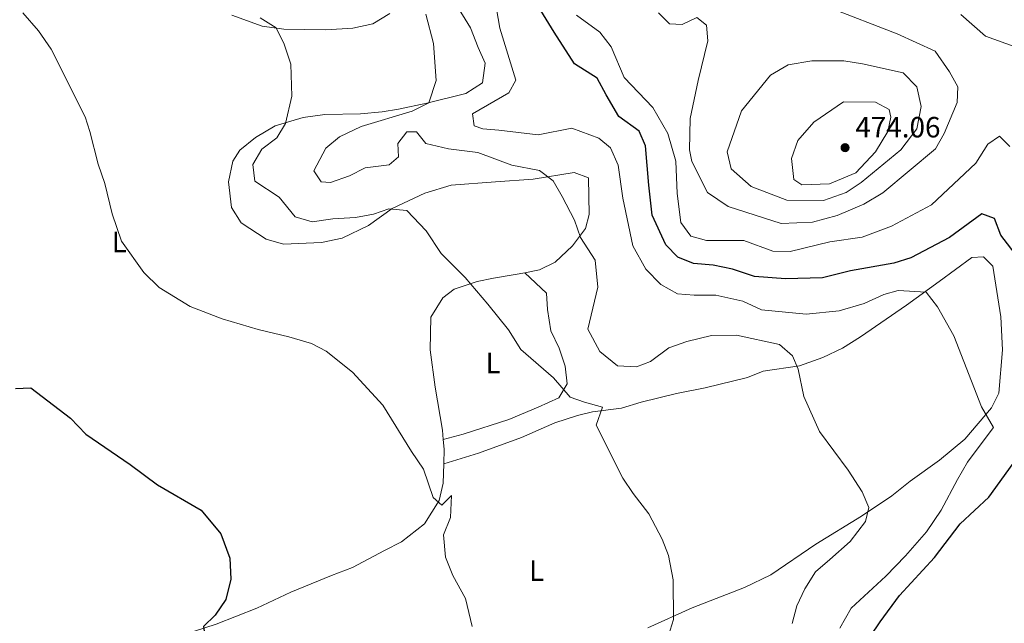
# Model space of a CAD drawing. Units: metres. Extents: x 628768 to 632245, y 4683347 to 4685727.
# Drawn here: x 631291 to 631628, y 4684185 to 4684391 of the extents above; entities that cross this region are included whole.
import ezdxf
from ezdxf.enums import TextEntityAlignment as Align

# ---------------------------------------------------------------- set-up
doc = ezdxf.new("R2010")
doc.units = ezdxf.units.M
doc.header["$MEASUREMENT"] = 0
for name, color, linetype, lineweight in [('Acequia sin especificar', 4, 'Continuous', 0), ('Cota de punto acotado terreno', 7, 'Continuous', 0), ('Curva de nivel directora', 30, 'Continuous', 30), ('Curva de nivel intermedia', 30, 'Continuous', 0), ('Etiqueta de uso rústico', 92, 'Continuous', 0), ('Línea de cambio de uso (parcela vista)', 92, 'Continuous', 0), ('Punto acotado terreno (símbolo)', 7, 'Continuous', 0)]:
    doc.layers.add(name, color=color, linetype=linetype, lineweight=lineweight)
doc.styles.add('Style-Arial', font='arial.ttf')

# ---------------------------------------------------------------- blocks, each defined once
blk = doc.blocks.new('5PATER')
at = {"layer": 'Acequia sin especificar', "linetype": 'Continuous', "lineweight": 0}
h = blk.add_hatch(color=51, dxfattribs=at)
edge = h.paths.add_edge_path()
edge.add_ellipse((0, 0), major_axis=(-0.1095731443231308, -0.1110710700762829), ratio=0.9994222409660317, start_angle=0, end_angle=360)

msp = doc.modelspace()

# ---------------------------------------------------------------- linework, layer by layer
at = {"layer": 'Curva de nivel directora', "color": 30, "linetype": 'Continuous', "lineweight": 30, "flags": 128}
for points, elevation in [([(631632.6799999987, 4684309.78), (631626.6999999994, 4684317.74), (631624.4599999997, 4684323.359999999), (631620.1799999994, 4684324.980000002), (631609.0599999994, 4684316.880000002), (631595.8499999995, 4684309.939999999), (631590.029999999, 4684308.150000001), (631575.1799999987, 4684305.480000002), (631565.6099999996, 4684303.050000001), (631552.9599999986, 4684302.789999999), (631542.3899999984, 4684303.560000002), (631534.7899999988, 4684306.100000001), (631528.2599999999, 4684307.470000002), (631521.4299999991, 4684308.060000001), (631516.1499999996, 4684310.150000001), (631511.99, 4684314.350000001), (631507.3499999996, 4684324.510000001), (631506.1399999983, 4684334.810000002), (631505.0699999998, 4684348.270000001), (631502.8599999992, 4684353.34), (631495.8999999989, 4684358.350000001), (631491.5499999991, 4684365.77), (631488.5499999997, 4684371.470000002), (631480.8000000002, 4684376.290000001), (631473.8499999989, 4684387.170000002), (631468.3199999989, 4684396.109999999)], 450), ([(631289.4100000006, 4684265.220000003), (631294.6199999985, 4684265.49), (631308.28, 4684255.07), (631313.5399999993, 4684249.570000002), (631328.7299999996, 4684239.27), (631338.0300000003, 4684232.289999999), (631352.959999999, 4684223.630000002), (631359.7299999995, 4684215.449999999), (631362.7899999993, 4684207.130000002), (631363.089999999, 4684200), (631361.4399999992, 4684193.050000001), (631357.74, 4684187.67)], 425), ([(631631.1599999985, 4684177.300000002), (631623.36, 4684170.949999999), (631617.9199999997, 4684168.440000001), (631611.2599999988, 4684164.529999999), (631596.359999999, 4684153.410000003), (631590.8099999991, 4684150.859999999), (631582.5900000003, 4684147.320000002), (631573.4100000004, 4684148.210000004), (631571.3399999985, 4684152.220000001), (631571.7000000007, 4684159.980000001), (631573.4500000007, 4684166.920000001), (631578.9299999991, 4684175.910000001), (631585.3799999999, 4684185.340000001), (631591.9800000003, 4684194.410000003), (631603.980000001, 4684207.430000001), (631612.7599999986, 4684218.980000001), (631622.5199999996, 4684228.070000002), (631630.8999999993, 4684239.52)], 450), ([(631357.74, 4684187.67), (631353.7500000002, 4684183.780000002), (631355.1499999994, 4684174.230000001), (631358.9400000004, 4684168.100000001), (631363.8199999997, 4684157.45), (631368.4600000001, 4684150.119999999), (631372.6399999999, 4684140.15), (631373.8800000004, 4684122.49), (631372.2199999995, 4684114.340000001), (631369.1599999996, 4684108.240000002), (631364.2099999987, 4684105.34), (631356.0300000003, 4684105.199999999), (631355.8699999992, 4684104.880000002)], 425)]:
    msp.add_lwpolyline(points, dxfattribs=dict(at, elevation=elevation))
at = {"layer": 'Curva de nivel intermedia', "color": 30, "linetype": 'Continuous', "lineweight": 0, "flags": 128}
for points, elevation in [([(631571.5599999997, 4684183.17), (631575.390000001, 4684190.02), (631587.2599999997, 4684201.039999999), (631594.0700000002, 4684207.92), (631601.2200000006, 4684216.199999998), (631606.3000000011, 4684223.560000001), (631611.7900000007, 4684234.06), (631615.3100000012, 4684240.039999999), (631620.6800000002, 4684247.220000001), (631624.12, 4684251.88), (631620.0600000009, 4684258.960000002), (631610.5400000013, 4684283.31), (631605.0000000002, 4684293.17), (631601.0700000008, 4684298.24), (631591.5100000009, 4684298.810000001), (631586.6100000015, 4684297.399999999), (631579.9000000014, 4684294.369999999), (631571.3699999996, 4684291.83), (631560.0900000011, 4684290.679999999), (631544.7000000018, 4684292.199999998), (631538.3499999995, 4684295.119999997), (631529.1000000002, 4684297.220000001), (631521.7199999996, 4684297.189999999), (631515.9599999996, 4684297.659999999), (631510.28, 4684300.869999999), (631505.1400000014, 4684306.099999999), (631500.7000000001, 4684314.029999999), (631497.2800000003, 4684330.34), (631495.72, 4684341.63), (631493.1200000005, 4684347.539999999), (631489.0599999991, 4684350.859999998), (631479.7899999999, 4684354.31), (631468.3700000005, 4684352.060000001), (631454.8200000006, 4684353.680000001), (631449.3400000001, 4684354.050000001), (631446.3600000006, 4684355.09), (631445.7999999995, 4684359.189999999), (631458.3099999998, 4684366.440000001), (631460.6299999999, 4684370.73), (631455.1600000004, 4684388.499999999), (631453.3900000001, 4684399.310000001)], 445), ([(631567.5900000001, 4684395.67), (631591.2000000002, 4684386.640000001), (631604.2100000012, 4684380.720000001), (631609.0999999996, 4684373.640000001), (631611.9200000004, 4684368.519999999), (631611.6800000012, 4684363.149999999), (631607.3099999991, 4684352.439999999), (631604.3299999997, 4684347.249999999), (631586.3299999998, 4684332.179999999), (631579.7500000016, 4684328.27), (631570.7100000003, 4684324.460000001), (631562.2200000011, 4684322.099999999), (631551.480000001, 4684321.640000001), (631533.3400000003, 4684327.460000001), (631526.3300000008, 4684332.26), (631520.9000000015, 4684342.959999999), (631520.0900000002, 4684346.890000002), (631520.3499999995, 4684357.58), (631523.0499999997, 4684370.609999998), (631526.3399999997, 4684384.239999998), (631525.9300000007, 4684389.579999999), (631522.6200000005, 4684392.240000002), (631517.5599999999, 4684389.829999999), (631513.2900000007, 4684390.06), (631509.4800000021, 4684393.74)], 460.0000000000001), ([(631291.99, 4684393.74), (631297.2900000019, 4684387.599999999), (631301.6900000006, 4684381.349999999), (631313.2700000012, 4684358.239999999), (631314.9100000019, 4684353.21), (631317.7100000002, 4684342.01), (631319.9600000011, 4684335.38), (631322.4700000011, 4684324.96), (631325.6800000009, 4684315.659999999), (631333.3200000008, 4684304.960000002), (631338.5700000012, 4684299.81), (631349.1600000014, 4684293.34), (631360.2100000001, 4684289.13), (631372.4699999999, 4684285.439999999), (631382.990000001, 4684282.970000001), (631390.7699999993, 4684280.630000002), (631395.7900000019, 4684278.01), (631404.7400000015, 4684270.779999998), (631415.1999999998, 4684259.509999999), (631424.9299999997, 4684243.619999999), (631429.0500000013, 4684237.67), (631432.3799999994, 4684227.91), (631435.3099999998, 4684225.289999999), (631438.6600000003, 4684228.579999999), (631438.2600000004, 4684221.079999999), (631435.9000000021, 4684215.199999998), (631436.6300000009, 4684207.51), (631439.1000000007, 4684201.26), (631443.41, 4684193.380000001), (631445.7400000015, 4684183.819999999)], 430), ([(631373.1900000018, 4684392.09), (631378.7000000017, 4684388.67), (631381.3900000005, 4684383.119999999), (631383.6500000004, 4684376.259999999), (631383.980000001, 4684365.3), (631381.870000001, 4684355.91), (631378.9200000007, 4684350.970000001), (631373.7300000006, 4684347.189999999), (631370.6500000005, 4684341.830000001), (631371.2899999997, 4684336.149999999), (631379.6300000015, 4684330.76), (631385.1700000003, 4684324.029999999), (631391.0000000017, 4684322.219999999), (631398.0700000017, 4684323.240000002), (631405.7699999996, 4684323.769999999), (631411.97, 4684324.869999998), (631417.2600000007, 4684326.71), (631423.3700000016, 4684326.16), (631430.0200000014, 4684319.239999999), (631435.0999999996, 4684311.430000001), (631443.2900000017, 4684303.210000001), (631451.0700000002, 4684294.109999999), (631458.1199999999, 4684285.259999998), (631462.3800000001, 4684278.62), (631473.5899999995, 4684268.850000001), (631479.3200000006, 4684262.259999998), (631484.1900000009, 4684260.539999999), (631490.2800000019, 4684258.900000001), (631488.1900000019, 4684252.630000002), (631497.2700000012, 4684234.569999998), (631500.860000001, 4684229.32), (631506.2300000021, 4684222.380000001), (631510.8099999997, 4684213.699999999), (631512.940000002, 4684208.109999998), (631514.5200000001, 4684199.760000001), (631514.640000001, 4684186.189999999), (631512.3699999999, 4684178.84)], 435.0000000000001), ([(631555.2400000007, 4684184.81), (631556.8000000007, 4684190.9), (631559.5900000003, 4684196.720000001), (631563.2900000019, 4684202.480000001), (631568.1100000008, 4684206.740000002), (631575.0700000012, 4684212.839999998), (631580.3799999999, 4684219.720000001), (631581.5300000008, 4684224.550000001), (631579.2399999998, 4684229.83), (631574.4000000006, 4684237.279999998), (631564.5600000013, 4684250.539999999), (631559.2999999997, 4684262.439999999), (631557.3500000007, 4684271.840000001), (631555.3800000015, 4684276.439999999), (631550.9600000003, 4684280.300000001), (631536.1499999999, 4684283.449999998), (631527.6800000009, 4684283.369999999), (631519.2099999995, 4684281.269999999), (631513.0200000004, 4684279.17), (631506.7300000006, 4684274.51), (631502.0000000009, 4684272.660000001), (631495.4600000007, 4684273.019999999), (631489.39, 4684277.869999999), (631485.2999999997, 4684285.58), (631488.7500000007, 4684299.880000001), (631487.8200000009, 4684309.17), (631482.8000000007, 4684316.869999998), (631480.7000000018, 4684322.81), (631476.5700000012, 4684330.99), (631473.4800000022, 4684336.279999998), (631468.7300000002, 4684339.819999999), (631459.2500000009, 4684341.660000001), (631447.6900000004, 4684345.949999998), (631437.6299999999, 4684347.24), (631429.8200000002, 4684349.109999998), (631426.72, 4684353.069999999), (631423.3600000005, 4684353.08), (631420.2300000013, 4684349.06), (631420.4800000016, 4684344.56), (631417.2899999998, 4684341.759999999), (631409.1500000014, 4684340.779999998), (631403.7800000003, 4684338.02), (631397.2400000002, 4684335.769999999), (631394.0999999997, 4684335.99), (631391.5700000017, 4684339.75), (631395.7000000002, 4684347.52), (631400.2700000011, 4684351.33), (631407.75, 4684354.929999999), (631425.2000000001, 4684360.11), (631430.900000002, 4684362.949999998), (631433.400000001, 4684370.62), (631432.5300000014, 4684383.34), (631429.8600000005, 4684393.340000001)], 440), ([(631629.7000000012, 4684348), (631626.190000002, 4684351.529999999), (631622.190000001, 4684348.810000001), (631618.1100000018, 4684342.350000001), (631602.9100000004, 4684328.06), (631589.2500000012, 4684320.84), (631579.2199999997, 4684317.05), (631568.1700000013, 4684315.38), (631554.5700000002, 4684312.060000001), (631548.6700000014, 4684312.279999999), (631538.7300000016, 4684315.88), (631525.9199999997, 4684315.909999999), (631520.5500000007, 4684317.4), (631517.0999999995, 4684322.019999998), (631515.8800000013, 4684331.949999999), (631515.4099999998, 4684343.02), (631512.6500000015, 4684352.539999999), (631507.6100000012, 4684361.38), (631497.800000001, 4684371.710000001), (631493.3100000005, 4684382.199999998), (631489.4500000003, 4684387.180000001), (631481.4200000016, 4684393.039999999)], 455), ([(631612.9400000018, 4684393.230000001), (631621.4199999999, 4684385.800000001), (631631.200000001, 4684382.210000002), (631639.0599999999, 4684378.880000001), (631650.4400000015, 4684373.32), (631656.8400000008, 4684366.220000001), (631662.2600000012, 4684360.899999999), (631671.440000001, 4684354.88), (631680.5700000017, 4684347.09), (631687.8499999995, 4684341.509999999), (631694.5500000005, 4684333.750000001), (631704.6500000014, 4684324.600000001), (631713.0700000012, 4684315.100000001), (631721.2800000011, 4684305.520000001), (631726.4000000019, 4684300.63), (631739.4700000009, 4684291.359999998), (631745.2000000019, 4684286.949999998), (631751.2300000002, 4684282.960000001)], 455), ([(631566.0099999999, 4684329.619999997), (631553.4300000002, 4684329.710000002), (631541.2100000004, 4684334.31), (631534.3600000018, 4684340.38), (631533.0499999998, 4684346.199999998), (631537.9600000004, 4684360.210000001), (631547.820000002, 4684372.470000001), (631553.9100000008, 4684376.020000001), (631561.9400000017, 4684377.380000001), (631572.8800000007, 4684377.320000002), (631579.3700000016, 4684376.310000001), (631593.2099999997, 4684373.199999999), (631597.8900000001, 4684368.489999999), (631599.380000001, 4684361.730000001), (631597.9600000017, 4684354.07), (631592.4500000019, 4684346.949999999), (631578.8200000018, 4684335.779999998), (631573.7300000001, 4684332.3), (631566.0099999999, 4684329.619999997)], 465.0000000000001), ([(631558.6100000013, 4684334.88), (631555.7999999995, 4684336.769999998), (631555.0500000007, 4684343.960000001), (631557.1400000006, 4684350.05), (631562.7199999995, 4684356.33), (631572.8000000003, 4684363.36), (631583.7400000015, 4684363.26), (631588.4300000009, 4684360.720000001), (631589.0299999999, 4684358.140000001), (631587.9700000006, 4684353.189999999), (631583.8100000008, 4684346.199999998), (631577.0700000017, 4684339.059999999), (631567.9900000001, 4684335.319999999), (631558.6100000013, 4684334.88)], 470)]:
    msp.add_lwpolyline(points, dxfattribs=dict(at, elevation=elevation))
at = {"layer": 'Línea de cambio de uso (parcela vista)', "color": 92, "linetype": 'Continuous', "lineweight": 0, "extrusion": (0.5696319776859226, 0.004718534549803644, 0.8218863336431181), "elevation": 382142.3876152789, "flags": 128}
msp.add_lwpolyline([(4678856.724847408, -550595.2757330075), (4678853.462225792, -550595.6443794387), (4678848.393725035, -550595.3986151512)], dxfattribs=at)
at = {"layer": 'Línea de cambio de uso (parcela vista)', "color": 92, "linetype": 'Continuous', "lineweight": 0}
for points in [[(631440.0099999999, 4684396.960000001, 441.1000000000058), (631445.1699999999, 4684388.600000001, 441.6399999999995), (631447.8200000003, 4684381.91, 442.4400000000023), (631450.1799999997, 4684376.52, 442.7100000000065), (631449.2599999999, 4684369.84, 442.8399999999965), (631443.5999999996, 4684366.17, 442.2599999999948), (631430.2100000001, 4684362.859999999, 440.0299999999989), (631420.4900000002, 4684360.83, 438.9700000000012), (631414.8899999997, 4684359.859999999, 438.1600000000035), (631407.5199999996, 4684359.199999999, 436.9900000000052), (631395.3099999997, 4684359.050000001, 435.0599999999977), (631387.9400000004, 4684357.930000001, 434.2700000000041), (631378.3200000003, 4684355.07, 434.0099999999948), (631371.5199999996, 4684351.100000001, 433.5599999999977), (631366.2100000001, 4684346.74, 433.0899999999965), (631363.7800000003, 4684343, 432.7799999999989), (631362.3200000003, 4684335.9, 432.6499999999942), (631363.3899999997, 4684327.220000001, 432.2700000000041), (631366.7100000001, 4684321.869999999, 431.8000000000029), (631375.2699999996, 4684316.369999999, 432.3899999999995), (631381.1600000003, 4684314.67, 432.4600000000065), (631394.1200000001, 4684315.199999999, 433.179999999993), (631401.2400000002, 4684316.699999999, 433.4499999999971), (631410.2100000001, 4684321.02, 434.3899999999995), (631418.3200000003, 4684326.850000001, 435.3600000000006), (631429.54, 4684332.119999999, 436.5099999999948), (631438.5599999997, 4684334.789999999, 437.179999999993), (631453.7199999997, 4684335.92, 437.8800000000047), (631466.5700000003, 4684336.82, 439.4900000000052), (631480.6900000004, 4684339.100000001, 441.0200000000041), (631485.5199999996, 4684337.27, 441.6399999999995), (631485.7300000006, 4684324.779999999, 440.6999999999971), (631484.4900000002, 4684319.980000001, 440.1000000000058), (631480.0999999996, 4684314.07, 438.5899999999965), (631474.0800000001, 4684308.439999999, 437.570000000007), (631468.7800000003, 4684305.789999999, 436.9700000000012), (631463.79, 4684304.83, 436.2299999999959)], [(631363.4900000002, 4684392.980000001, 434.0500000000029), (631373.8899999997, 4684389.230000001, 435.0200000000041), (631381.2400000002, 4684388.210000001, 435.6999999999971), (631395.6100000005, 4684387.949999999, 436.8300000000018), (631404.8499999996, 4684388.539999999, 438.0099999999948), (631411.6900000004, 4684390.029999999, 439.4900000000052), (631417.54, 4684393.560000001, 439.8899999999995)], [(631505.8799999999, 4684183.369999999, 434.9499999999971), (631521.0199999996, 4684190.189999999, 435.6499999999942), (631538.9500000002, 4684197.180000001, 436.9100000000035), (631547.9600000001, 4684201.449999999, 437.679999999993), (631563.3799999999, 4684211.92, 438.8699999999953), (631579.0099999999, 4684221.52, 440.75), (631589.3700000001, 4684228.49, 441.570000000007), (631595.6399999997, 4684233.480000001, 441.820000000007), (631605.6900000004, 4684240.720000001, 443.570000000007), (631614.3300000001, 4684247.890000001, 444.5500000000029), (631623.4199999999, 4684258.640000001, 445.7700000000041), (631625.9800000006, 4684263.66, 446.1100000000006), (631627.2400000002, 4684278.470000001, 446.6300000000047), (631626.6500000004, 4684289.710000001, 446.6399999999995), (631623.9500000002, 4684307.039999999, 447.0500000000029), (631620.7300000006, 4684310.279999999, 447.4600000000065), (631616.75, 4684310.01, 447.1900000000023), (631605.5899999999, 4684301.800000001, 445.8500000000058), (631594.4100000003, 4684293.789999999, 444.0099999999948), (631578.6500000004, 4684282.939999999, 442.2599999999948), (631572.5199999996, 4684279.02, 441.5899999999965), (631565.75, 4684275.869999999, 440.8999999999942), (631557.7699999996, 4684273.039999999, 440.1199999999953), (631545.3799999999, 4684271.210000001, 439.0299999999989), (631539.9600000001, 4684268.949999999, 438.7400000000052), (631525.4199999999, 4684265.460000001, 437.6199999999953), (631515.6200000001, 4684263.470000001, 437.2599999999948), (631503.5199999996, 4684260.57, 435.9499999999971), (631496.79, 4684258.470000001, 435.9199999999983), (631486.9000000004, 4684257.279999999, 435.0200000000041), (631481.75, 4684256.01, 434.4100000000035), (631474, 4684253.49, 433.5), (631462.5599999997, 4684248.51, 432.8099999999977), (631447.8700000001, 4684243.09, 431.4900000000052), (631436.0199999996, 4684239.4, 430.1699999999983)], [(631463.79, 4684304.83, 436.2299999999959), (631460.4600000001, 4684304.189999999, 435.75), (631453.0800000001, 4684303, 435.2200000000012), (631447.4100000003, 4684301.810000001, 435.0899999999965), (631439.5899999999, 4684299.210000001, 433.9900000000052), (631435.7199999997, 4684296.220000001, 433.2700000000041), (631431.6299999999, 4684289.59, 432.3600000000006), (631431.3099999997, 4684278.41, 431.3300000000018), (631433.0199999996, 4684265.66, 431.6000000000058), (631435.5300000003, 4684250.980000001, 430.3899999999995), (631435.8499999996, 4684247.730000001, 430.1699999999983)], [(631435.8499999996, 4684247.730000001, 430.179999999993), (631442.5999999996, 4684249.609999999, 432.1300000000047), (631458.2599999999, 4684254.66, 432.8399999999965), (631468.2999999998, 4684258.850000001, 434.070000000007), (631475.3899999997, 4684262.060000001, 433.929999999993), (631478.1900000004, 4684266.779999999, 434.6000000000058), (631477.5599999997, 4684272.92, 435), (631475.4500000002, 4684279.029999999, 435), (631472.5999999996, 4684284.949999999, 435.1399999999995), (631471.5199999996, 4684292.279999999, 436.3399999999965), (631471.2100000001, 4684297.91, 436.4799999999959), (631463.79, 4684304.83, 436.2400000000052)], [(631436.0199999996, 4684239.4, 430.1000000000058), (631435.8300000001, 4684232.850000001, 430.3000000000029), (631434.4800000006, 4684226.859999999, 429.9600000000065), (631429.3899999997, 4684218.939999999, 429.1600000000035), (631421.5800000001, 4684212.730000001, 428.3300000000018), (631415.7699999996, 4684209.84, 428.3899999999995), (631404.7400000002, 4684204.02, 427.4499999999971), (631397.54, 4684201.26, 427.3000000000029), (631383.7100000001, 4684195.58, 426), (631372.0199999996, 4684190.08, 425.8600000000006), (631358.0700000003, 4684184.58, 425.2700000000041), (631350.6399999997, 4684182.17, 425.1399999999995), (631343.7300000006, 4684178.83, 424.7400000000052), (631326.54, 4684168.9, 423.1999999999971), (631313.1299999999, 4684157.74, 422.7899999999936)]]:
    msp.add_polyline3d(points, dxfattribs=at)

# ---------------------------------------------------------------- block references
at = {"layer": 'Punto acotado terreno (símbolo)', "color": 7, "linetype": 'Continuous', "lineweight": 0, "xscale": 10, "yscale": 10, "zscale": 10}
msp.add_blockref('5PATER', (631573.359999999, 4684347.649999999, 474.0599999999982), dxfattribs=at)

# ---------------------------------------------------------------- texts
at = {"layer": 'Cota de punto acotado terreno', "color": 7, "linetype": 'Continuous', "lineweight": 0, "style": 'Style-Arial'}
msp.add_text('474.06', height=7.000000000000002, dxfattribs=at).set_placement((631576.86, 4684351.149999999, 474.0599999999977))
at = {"layer": 'Etiqueta de uso rústico', "color": 92, "linetype": 'Continuous', "lineweight": 0, "style": 'Style-Arial'}
for p in [(631324.9714203815, 4684315.360009998, 429.929999999993), (631452.8814203775, 4684273.960010001, 433.7700000000041), (631467.8114203808, 4684202.910009998, 432.0500000000029)]:
    msp.add_text('L', height=7.000000000000002, dxfattribs=at).set_placement(p, align=Align.MIDDLE_CENTER)

doc.saveas('drawing.dxf')
